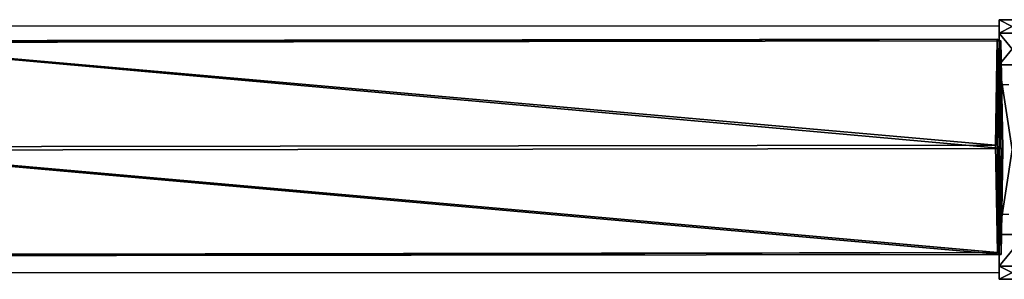
# Model space of a CAD drawing. Units: centimetres. Extents: x -305 to 355, y -353 to 303.
# Drawn here: x -18 to -3, y 72 to 76 of the extents above; entities that cross this region are included whole.
import ezdxf

# ---------------------------------------------------------------- set-up
doc = ezdxf.new("R2010")
doc.units = ezdxf.units.CM
doc.header["$LTSCALE"] = 2.54
doc.layers.get('0').update_dxf_attribs({"true_color": 0xff5454})
doc.layers.add('VP-EQ', color=7, linetype='Continuous', true_color=0x8a3492)

# ---------------------------------------------------------------- blocks, each defined once
blk = doc.blocks.new('Grupuj_119')
at = {"color": 0}
mesh = blk.add_polyface(dxfattribs=at)
corners = [(0.051, 0.085, 33.309), (0, 18.24, 30.868), (0.025, 0.027, 31.431), (0.025, 18.428, 32.742), (0.012, 18.329, 31.751), (0, 18.301, 30.866)]
mesh.append_faces([[corners[k] for k in face] for face in [(0, 1, 2), (1, 4, 5)]], dxfattribs={"vtx0": -1, "color": 0})
mesh.append_faces([[corners[k] for k in face] for face in [(1, 0, 3), (1, 3, 4)]], dxfattribs={"vtx0": -1, "vtx2": -1, "color": 0})
mesh = blk.add_polyface(dxfattribs=at)
corners = [(0.051, 0.085, 33.309), (1.683, 18.521, 33.658), (0.025, 18.428, 32.742), (1.709, 0.116, 34.226)]
mesh.append_faces([[corners[k] for k in face] for face in [(0, 1, 2), (1, 0, 3)]], dxfattribs={"vtx0": -1, "color": 0})
mesh = blk.add_polyface(dxfattribs=at)
corners = [(1.709, 0.116, 34.226), (3.316, 18.424, 32.699), (1.683, 18.521, 33.658), (3.342, 0.089, 33.266)]
mesh.append_faces([[corners[k] for k in face] for face in [(0, 1, 2), (1, 0, 3)]], dxfattribs={"vtx0": -1, "color": 0})
mesh = blk.add_polyface(dxfattribs=at)
corners = [(3.291, 18.235, 30.825), (3.342, 0.089, 33.266), (3.316, 0.031, 31.387), (3.304, 18.335, 31.816), (3.316, 18.424, 32.699), (3.291, 18.304, 30.823)]
mesh.append_faces([[corners[k] for k in face] for face in [(0, 1, 2), (1, 3, 4), (3, 0, 5)]], dxfattribs={"vtx0": -1, "color": 0})
mesh.append_faces([[corners[k] for k in face] for face in [(1, 0, 3)]], dxfattribs={"vtx0": -1, "vtx1": -1, "vtx2": -1, "color": 0})
mesh = blk.add_polyface(dxfattribs=at)
corners = [(1.633, 18.143, 29.909), (0.025, 0.027, 31.431), (0, 18.24, 30.868), (1.658, 0, 30.47)]
mesh.append_faces([[corners[k] for k in face] for face in [(0, 1, 2), (1, 0, 3)]], dxfattribs={"vtx0": -1, "color": 0})
mesh = blk.add_polyface(dxfattribs=at)
corners = [(3.291, 18.235, 30.825), (1.658, 0, 30.47), (1.633, 18.143, 29.909), (3.316, 0.031, 31.387)]
mesh.append_faces([[corners[k] for k in face] for face in [(0, 1, 2), (1, 0, 3)]], dxfattribs={"vtx0": -1, "color": 0})
mesh = blk.add_polyface(dxfattribs=at)
corners = [(3.316, 0.031, 31.387), (0.025, 0.027, 31.431), (1.658, 0, 30.47), (3.342, 0.089, 33.266), (0.051, 0.085, 33.309), (1.709, 0.116, 34.226)]
mesh.append_faces([[corners[k] for k in face] for face in [(0, 1, 2), (4, 3, 5)]], dxfattribs={"vtx0": -1, "color": 0})
mesh.append_faces([[corners[k] for k in face] for face in [(1, 3, 4)]], dxfattribs={"vtx0": -1, "vtx1": -1, "color": 0})
mesh.append_faces([[corners[k] for k in face] for face in [(1, 0, 3)]], dxfattribs={"vtx0": -1, "vtx2": -1, "color": 0})
blk = doc.blocks.new('Grupuj_303')
at = {"color": 0}
mesh = blk.add_polyface(dxfattribs=at)
corners = [(0, 0.691, 0.4), (0.203, 11.797, 0.4), (0, 11.309, 0.4), (0.203, 0.203, 0.4), (0.691, 12, 0.4), (0.691, 0, 0.4), (3.309, 12, 0.4), (3.309, 0, 0.4), (3.798, 11.797, 0.4), (3.798, 0.203, 0.4), (4, 11.309, 0.4), (4, 0.691, 0.4)]
mesh.append_faces([[corners[k] for k in face] for face in [(0, 1, 2), (10, 9, 11)]], dxfattribs={"vtx0": -1, "color": 0})
mesh.append_faces([[corners[k] for k in face] for face in [(1, 3, 4), (4, 5, 6), (6, 7, 8), (8, 9, 10)]], dxfattribs={"vtx0": -1, "vtx1": -1, "color": 0})
mesh.append_faces([[corners[k] for k in face] for face in [(1, 0, 3), (4, 3, 5), (6, 5, 7), (8, 7, 9)]], dxfattribs={"vtx0": -1, "vtx2": -1, "color": 0})
mesh = blk.add_polyface(dxfattribs=at)
corners = [(0.203, 11.797), (0, 0.691), (0, 11.309), (0.203, 0.203), (0.691, 12), (0.691, 0), (3.309, 12), (3.309, 0), (3.798, 11.797), (3.798, 0.203), (4, 11.309), (4, 0.691)]
mesh.append_faces([[corners[k] for k in face] for face in [(0, 1, 2), (9, 10, 11)]], dxfattribs={"vtx0": -1, "color": 0})
mesh.append_faces([[corners[k] for k in face] for face in [(1, 0, 3), (3, 4, 5), (5, 6, 7), (7, 8, 9)]], dxfattribs={"vtx0": -1, "vtx1": -1, "color": 0})
mesh.append_faces([[corners[k] for k in face] for face in [(3, 0, 4), (5, 4, 6), (7, 6, 8), (9, 8, 10)]], dxfattribs={"vtx0": -1, "vtx2": -1, "color": 0})
mesh = blk.add_polyface(dxfattribs=at)
corners = [(0.203, 11.797), (0.691, 12, 0.4), (0.691, 12), (0.203, 11.797, 0.4)]
mesh.append_faces([[corners[k] for k in face] for face in [(0, 1, 2), (1, 0, 3)]], dxfattribs={"vtx0": -1, "color": 0})
mesh = blk.add_polyface(dxfattribs=at)
corners = [(0.691, 12, 0.4), (3.309, 12), (0.691, 12), (3.309, 12, 0.4)]
mesh.append_faces([[corners[k] for k in face] for face in [(0, 1, 2), (1, 0, 3)]], dxfattribs={"vtx0": -1, "color": 0})
mesh = blk.add_polyface(dxfattribs=at)
corners = [(3.309, 12, 0.4), (3.798, 11.797), (3.309, 12), (3.798, 11.797, 0.4)]
mesh.append_faces([[corners[k] for k in face] for face in [(0, 1, 2), (1, 0, 3)]], dxfattribs={"vtx0": -1, "color": 0})
mesh = blk.add_polyface(dxfattribs=at)
corners = [(0, 11.309, 0.4), (0.203, 11.797), (0, 11.309), (0.203, 11.797, 0.4)]
mesh.append_faces([[corners[k] for k in face] for face in [(0, 1, 2), (1, 0, 3)]], dxfattribs={"vtx0": -1, "color": 0})
mesh = blk.add_polyface(dxfattribs=at)
corners = [(3.798, 11.797), (4, 11.309, 0.4), (4, 11.309), (3.798, 11.797, 0.4)]
mesh.append_faces([[corners[k] for k in face] for face in [(0, 1, 2), (1, 0, 3)]], dxfattribs={"vtx0": -1, "color": 0})
mesh = blk.add_polyface(dxfattribs=at)
corners = [(0, 0.691, 0.4), (0, 11.309), (0, 0.691), (0, 11.309, 0.4)]
mesh.append_faces([[corners[k] for k in face] for face in [(0, 1, 2), (1, 0, 3)]], dxfattribs={"vtx0": -1, "color": 0})
mesh = blk.add_polyface(dxfattribs=at)
corners = [(4, 11.309), (4, 0.691, 0.4), (4, 0.691), (4, 11.309, 0.4)]
mesh.append_faces([[corners[k] for k in face] for face in [(0, 1, 2), (1, 0, 3)]], dxfattribs={"vtx0": -1, "color": 0})
mesh = blk.add_polyface(dxfattribs=at)
corners = [(0.203, 0.203, 0.4), (0, 0.691), (0.203, 0.203), (0, 0.691, 0.4)]
mesh.append_faces([[corners[k] for k in face] for face in [(0, 1, 2), (1, 0, 3)]], dxfattribs={"vtx0": -1, "color": 0})
mesh = blk.add_polyface(dxfattribs=at)
corners = [(4, 0.691), (3.798, 0.203, 0.4), (3.798, 0.203), (4, 0.691, 0.4)]
mesh.append_faces([[corners[k] for k in face] for face in [(0, 1, 2), (1, 0, 3)]], dxfattribs={"vtx0": -1, "color": 0})
mesh = blk.add_polyface(dxfattribs=at)
corners = [(0.691, 0, 0.4), (0.203, 0.203), (0.691, 0), (0.203, 0.203, 0.4)]
mesh.append_faces([[corners[k] for k in face] for face in [(0, 1, 2), (1, 0, 3)]], dxfattribs={"vtx0": -1, "color": 0})
mesh = blk.add_polyface(dxfattribs=at)
corners = [(3.798, 0.203, 0.4), (3.309, 0), (3.798, 0.203), (3.309, 0, 0.4)]
mesh.append_faces([[corners[k] for k in face] for face in [(0, 1, 2), (1, 0, 3)]], dxfattribs={"vtx0": -1, "color": 0})
mesh = blk.add_polyface(dxfattribs=at)
corners = [(3.309, 0, 0.4), (0.691, 0), (3.309, 0), (0.691, 0, 0.4)]
mesh.append_faces([[corners[k] for k in face] for face in [(0, 1, 2), (1, 0, 3)]], dxfattribs={"vtx0": -1, "color": 0})
blk = doc.blocks.new('Grupuj_305')
at = {"color": 0}
blk.add_blockref('Grupuj_119', (0.36, 0.342, 4.138), dxfattribs=at)
at = {"color": 0, "extrusion": (3.32245e-13, -1, -4.44089e-16), "rotation": 1.908694400457222e-11}
blk.add_blockref('Grupuj_303', (0, 30.036, -0.4), dxfattribs=at)
blk = doc.blocks.new('Grupuj_32')
at = {"color": 253, "true_color": 0xa8a8a8}
blk.add_blockref('Grupuj_305', (9.819, 0, 183.898), dxfattribs=at)
blk = doc.blocks.new('144104-1_1')
at = {"color": 0}
blk.add_blockref('Grupuj_32', (1.918, 0), dxfattribs=at)
blk = doc.blocks.new('Grupuj_2')
at = {"color": 141, "true_color": 0x44d2fe, "rotation": 90.0000025667391}
blk.add_blockref('144104-1_1', (152.332, 213.257, 0.21), dxfattribs=at)
blk = doc.blocks.new('wd1419')
at = {"color": 7, "linetype": 'Continuous', "lineweight": 25}
for p, q in [((-404.963, -39.897), (-404.813, -39.897)), ((-404.963, -40.897), (-404.963, -39.897)), ((-404.963, -39.997), (-423.261, -39.997)), ((-404.963, -42.897), (-404.963, -40.897)), ((-404.963, -43.897), (-404.963, -42.897)), ((-423.261, -43.797), (-404.963, -43.797)), ((-404.963, -43.897), (-404.813, -43.897))]:
    blk.add_line(p, q, dxfattribs=at)
at = {"color": 8, "linetype": 'Continuous', "lineweight": 25}
for p, q in [((-404.963, -40.897), (-404.813, -40.897)), ((-404.963, -42.897), (-404.813, -42.897))]:
    blk.add_line(p, q, dxfattribs=at)
blk = doc.blocks.new('wd1419 2d')
at = {"layer": 'VP-EQ', "color": 0}
blk.add_blockref('wd1419', (773.009, 793.234), dxfattribs=at)

msp = doc.modelspace()

# ---------------------------------------------------------------- block references
at = {"color": 0}
msp.add_blockref('Grupuj_2', (-155.009, -152.919), dxfattribs=at)
at = {"layer": 'VP-EQ', "color": 0}
msp.add_blockref('wd1419 2d', (-371.123, -677.258), dxfattribs=at)

doc.saveas('drawing.dxf')
